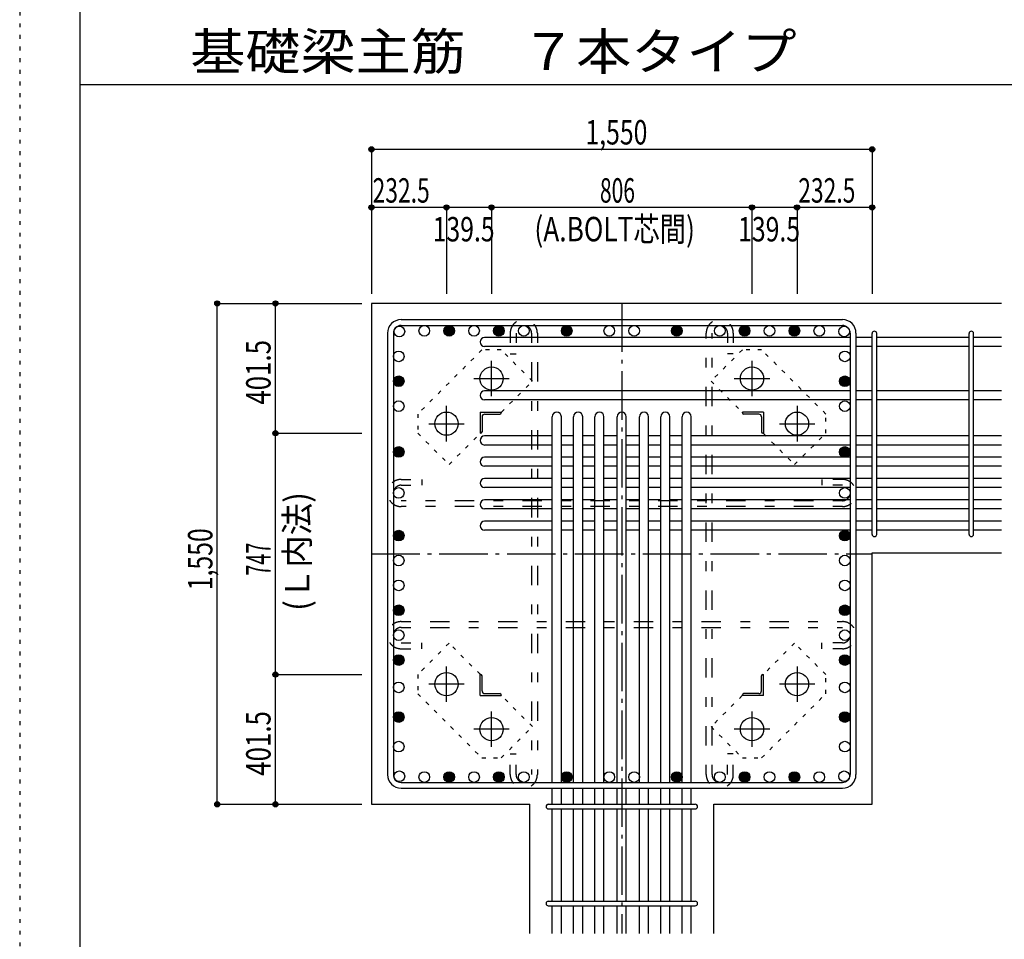
# Model space of a CAD drawing. Units: inches. Extents: x 141 to 12441, y 138 to 8778.
# Drawn here: x 141 to 3188, y 1587 to 4433 of the extents above; entities that cross this region are included whole.
import ezdxf

# ---------------------------------------------------------------- set-up
doc = ezdxf.new("R2010")
doc.units = ezdxf.units.IN
doc.header["$LTSCALE"] = 30
doc.header["$MEASUREMENT"] = 0
for name, pattern in [('CENTER', [12, 5, -0.8, 0.4, -0.8, 5]), ('DOT', [1.6, 0.4, -0.8, 0.4]), ('HIDDEN', [8, 1, -2, 2, -2, 1])]:
    doc.linetypes.add(name, pattern=pattern)
for name, color, linetype in [('002', 7, 'Continuous'), ('003', 7, 'Continuous'), ('004', 7, 'Continuous'), ('005', 7, 'Continuous'), ('006', 7, 'Continuous'), ('007', 7, 'Continuous'), ('008', 7, 'Continuous'), ('010', 7, 'Continuous'), ('011', 7, 'Continuous'), ('013', 7, 'Continuous'), ('014', 7, 'Continuous'), ('104', 7, 'Continuous'), ('241', 7, 'Continuous'), ('250', 7, 'Continuous')]:
    doc.layers.add(name, color=color, linetype=linetype)
doc.styles.add('DRACAD', font='txt', dxfattribs={"width": 0.85, "bigfont": 'extfont2'})

msp = doc.modelspace()

# ---------------------------------------------------------------- linework, layer by layer
at = {"layer": '002', "color": 2, "linetype": 'Continuous'}
for p, q in [((1229.2, 3555.1), (1229.2, 2005.1)), ((3179.2, 3555.1), (1229.2, 3555.1)), ((2779.2, 2005.1), (2779.2, 2783.6)), ((2779.2, 2783.6), (3179.2, 2783.6)), ((1229.2, 2005.1), (1719.7, 2005.1)), ((1719.7, 1605.1), (1719.7, 2005.1)), ((2288.7, 1605.1), (2288.7, 2005.1)), ((2288.7, 2005.1), (2779.2, 2005.1))]:
    msp.add_line(p, q, dxfattribs=at)
at = {"layer": '003', "color": 4, "linetype": 'CENTER'}
for p, q in [((1601.2, 3267.9), (1601.2, 3377.4)), ((2407.2, 3377.4), (2407.2, 3267.9)), ((1546.4, 3322.6), (1655.9, 3322.6)), ((2352.5, 3322.6), (2462, 3322.6)), ((1461.7, 3128.4), (1461.7, 3237.9)), ((2546.7, 3237.9), (2546.7, 3128.4)), ((1406.9, 3183.1), (1516.4, 3183.1)), ((2492, 3183.1), (2601.5, 3183.1)), ((1461.7, 2322.3), (1461.7, 2431.8)), ((2546.7, 2431.8), (2546.7, 2322.3)), ((1516.4, 2377.1), (1406.9, 2377.1)), ((2601.5, 2377.1), (2492, 2377.1)), ((1601.2, 2182.8), (1601.2, 2292.3)), ((2407.2, 2292.3), (2407.2, 2182.8)), ((1655.9, 2237.6), (1546.4, 2237.6)), ((2462, 2237.6), (2352.5, 2237.6))]:
    msp.add_line(p, q, dxfattribs=at)
at = {"layer": '003', "color": 3, "linetype": 'Continuous'}
for centre in [(1601.2, 3322.6), (2407.2, 3322.6), (1461.7, 3183.1), (2546.7, 3183.1), (1461.7, 2377.1), (2546.7, 2377.1), (1601.2, 2237.6), (2407.2, 2237.6)]:
    msp.add_circle(centre, 36, dxfattribs=at)
at = {"layer": '004', "color": 3, "linetype": 'Continuous'}
for centre in [(1315.9, 3468.4), (1392.9, 3470.6), (1469.9, 3470.6), (1546.9, 3470.6), (1623.9, 3470.6), (1700.9, 3470.6), (1833.7, 3470.6), (1965.7, 3470.6), (2042.7, 3470.6), (2174.7, 3470.6), (2307.5, 3470.6), (2384.5, 3470.6), (2461.5, 3470.6), (2538.5, 3470.6), (2615.5, 3470.6), (2692.5, 3468.4), (1313.7, 3391.4), (2694.7, 3391.4), (1313.7, 3314.4), (2694.7, 3314.4), (1313.7, 3237.4), (2694.7, 3237.4), (1313.7, 3095.6), (2694.7, 3095.6), (1313.7, 2968.6), (2694.7, 2968.6), (1313.7, 2836.6), (2694.7, 2836.6), (1313.7, 2759.6), (2694.7, 2759.6), (1313.7, 2682.6), (2694.7, 2682.6), (1313.7, 2605.6), (2694.7, 2605.6), (1313.7, 2528.6), (2694.7, 2528.6), (1313.7, 2451.6), (2694.7, 2451.6), (1313.7, 2367.1), (2694.7, 2367.1), (1313.7, 2275.3), (2694.7, 2275.3), (1313.7, 2183.6), (2694.7, 2183.6), (1315.9, 2091.8), (1392.9, 2089.6), (1469.9, 2089.6), (1546.9, 2089.6), (1623.9, 2089.6), (1700.9, 2089.6), (1833.7, 2089.6), (1965.7, 2089.6), (2042.7, 2089.6), (2174.7, 2089.6), (2307.5, 2089.6), (2384.5, 2089.6), (2461.5, 2089.6), (2538.5, 2089.6), (2615.5, 2089.6), (2692.5, 2091.8)]:
    msp.add_circle(centre, 16.5, dxfattribs=at)
at = {"layer": '004', "color": 4, "linetype": 'Continuous'}
for centre, radius in [((1469.9, 3470.6), 14.8), ((1469.9, 3470.6), 13.2), ((1469.9, 3470.6), 11.6), ((1469.9, 3470.6), 9.9), ((1469.9, 3470.6), 8.25), ((1469.9, 3470.6), 6.6), ((1469.9, 3470.6), 4.95), ((1623.9, 3470.6), 14.8), ((1623.9, 3470.6), 13.2), ((1623.9, 3470.6), 11.6), ((1623.9, 3470.6), 9.9), ((1623.9, 3470.6), 8.25), ((1623.9, 3470.6), 6.6), ((1623.9, 3470.6), 4.95), ((1833.7, 3470.6), 14.8), ((1833.7, 3470.6), 13.2), ((1833.7, 3470.6), 11.6), ((1833.7, 3470.6), 9.9), ((1833.7, 3470.6), 8.25), ((1833.7, 3470.6), 6.6), ((1833.7, 3470.6), 4.95), ((2174.7, 3470.6), 14.8), ((2174.7, 3470.6), 13.2), ((2174.7, 3470.6), 11.6), ((2174.7, 3470.6), 9.9), ((2174.7, 3470.6), 8.25), ((2174.7, 3470.6), 6.6), ((2174.7, 3470.6), 4.95), ((2384.5, 3470.6), 14.8), ((2384.5, 3470.6), 13.2), ((2384.5, 3470.6), 11.6), ((2384.5, 3470.6), 9.9), ((2384.5, 3470.6), 8.25), ((2384.5, 3470.6), 6.6), ((2384.5, 3470.6), 4.95), ((2538.5, 3470.6), 14.8), ((2538.5, 3470.6), 13.2), ((2538.5, 3470.6), 11.6), ((2538.5, 3470.6), 9.9), ((2538.5, 3470.6), 8.25), ((2538.5, 3470.6), 6.6), ((2538.5, 3470.6), 4.95), ((1469.9, 3470.6), 3.3), ((1469.9, 3470.6), 1.65), ((1623.9, 3470.6), 3.3), ((1623.9, 3470.6), 1.65), ((1833.7, 3470.6), 3.3), ((1833.7, 3470.6), 1.65), ((2174.7, 3470.6), 3.3), ((2174.7, 3470.6), 1.65), ((2384.5, 3470.6), 3.3), ((2384.5, 3470.6), 1.65), ((2538.5, 3470.6), 3.3), ((2538.5, 3470.6), 1.65), ((1313.7, 3314.4), 14.8), ((1313.7, 3314.4), 13.2), ((1313.7, 3314.4), 11.6), ((1313.7, 3314.4), 9.9), ((1313.7, 3314.4), 8.25), ((2694.7, 3314.4), 14.8), ((2694.7, 3314.4), 13.2), ((2694.7, 3314.4), 11.6), ((2694.7, 3314.4), 9.9), ((2694.7, 3314.4), 8.25), ((1313.7, 3314.4), 6.6), ((1313.7, 3314.4), 4.95), ((1313.7, 3314.4), 3.3), ((1313.7, 3314.4), 1.65), ((2694.7, 3314.4), 6.6), ((2694.7, 3314.4), 4.95), ((2694.7, 3314.4), 3.3), ((2694.7, 3314.4), 1.65), ((1313.7, 3095.6), 14.8), ((1313.7, 3095.6), 13.2), ((2694.7, 3095.6), 14.8), ((2694.7, 3095.6), 13.2), ((1313.7, 3095.6), 11.6), ((1313.7, 3095.6), 9.9), ((1313.7, 3095.6), 8.25), ((1313.7, 3095.6), 6.6), ((1313.7, 3095.6), 4.95), ((1313.7, 3095.6), 3.3), ((1313.7, 3095.6), 1.65), ((2694.7, 3095.6), 11.6), ((2694.7, 3095.6), 9.9), ((2694.7, 3095.6), 8.25), ((2694.7, 3095.6), 6.6), ((2694.7, 3095.6), 4.95), ((2694.7, 3095.6), 3.3), ((2694.7, 3095.6), 1.65), ((1313.7, 2836.6), 14.8), ((1313.7, 2836.6), 13.2), ((1313.7, 2836.6), 11.6), ((1313.7, 2836.6), 9.9), ((1313.7, 2836.6), 8.25), ((1313.7, 2836.6), 6.6), ((1313.7, 2836.6), 4.95), ((1313.7, 2836.6), 3.3), ((1313.7, 2836.6), 1.65), ((2694.7, 2836.6), 14.8), ((2694.7, 2836.6), 13.2), ((2694.7, 2836.6), 11.6), ((2694.7, 2836.6), 9.9), ((2694.7, 2836.6), 8.25), ((2694.7, 2836.6), 6.6), ((2694.7, 2836.6), 4.95), ((2694.7, 2836.6), 3.3), ((2694.7, 2836.6), 1.65), ((1313.7, 2605.6), 14.8), ((1313.7, 2605.6), 13.2), ((1313.7, 2605.6), 11.6), ((1313.7, 2605.6), 9.9), ((1313.7, 2605.6), 8.25), ((1313.7, 2605.6), 6.6), ((1313.7, 2605.6), 4.95), ((1313.7, 2605.6), 3.3), ((1313.7, 2605.6), 1.65), ((2694.7, 2605.6), 14.8), ((2694.7, 2605.6), 13.2), ((2694.7, 2605.6), 11.6), ((2694.7, 2605.6), 9.9), ((2694.7, 2605.6), 8.25), ((2694.7, 2605.6), 6.6), ((2694.7, 2605.6), 4.95), ((2694.7, 2605.6), 3.3), ((2694.7, 2605.6), 1.65), ((1313.7, 2451.6), 14.8), ((1313.7, 2451.6), 13.2), ((1313.7, 2451.6), 11.6), ((1313.7, 2451.6), 9.9), ((1313.7, 2451.6), 8.25), ((1313.7, 2451.6), 6.6), ((1313.7, 2451.6), 4.95), ((1313.7, 2451.6), 3.3), ((1313.7, 2451.6), 1.65), ((2694.7, 2451.6), 14.8), ((2694.7, 2451.6), 13.2), ((2694.7, 2451.6), 11.6), ((2694.7, 2451.6), 9.9), ((2694.7, 2451.6), 8.25), ((2694.7, 2451.6), 6.6), ((2694.7, 2451.6), 4.95), ((2694.7, 2451.6), 3.3), ((2694.7, 2451.6), 1.65), ((1313.7, 2275.3), 14.8), ((1313.7, 2275.3), 13.2), ((1313.7, 2275.3), 11.6), ((2694.7, 2275.3), 14.8), ((2694.7, 2275.3), 13.2), ((2694.7, 2275.3), 11.6), ((1313.7, 2275.3), 9.9), ((1313.7, 2275.3), 8.25), ((1313.7, 2275.3), 6.6), ((1313.7, 2275.3), 4.95), ((1313.7, 2275.3), 3.3), ((1313.7, 2275.3), 1.65), ((2694.7, 2275.3), 9.9), ((2694.7, 2275.3), 8.25), ((2694.7, 2275.3), 6.6), ((2694.7, 2275.3), 4.95), ((2694.7, 2275.3), 3.3), ((2694.7, 2275.3), 1.65), ((1469.9, 2089.6), 14.8), ((1623.9, 2089.6), 14.8), ((1833.7, 2089.6), 14.8), ((2174.7, 2089.6), 14.8), ((2384.5, 2089.6), 14.8), ((2538.5, 2089.6), 14.8), ((1469.9, 2089.6), 13.2), ((1469.9, 2089.6), 11.6), ((1469.9, 2089.6), 9.9), ((1469.9, 2089.6), 8.25), ((1469.9, 2089.6), 6.6), ((1469.9, 2089.6), 4.95), ((1469.9, 2089.6), 3.3), ((1469.9, 2089.6), 1.65), ((1623.9, 2089.6), 13.2), ((1623.9, 2089.6), 11.6), ((1623.9, 2089.6), 9.9), ((1623.9, 2089.6), 8.25), ((1623.9, 2089.6), 6.6), ((1623.9, 2089.6), 4.95), ((1623.9, 2089.6), 3.3), ((1623.9, 2089.6), 1.65), ((1833.7, 2089.6), 13.2), ((1833.7, 2089.6), 11.6), ((1833.7, 2089.6), 9.9), ((1833.7, 2089.6), 8.25), ((1833.7, 2089.6), 6.6), ((1833.7, 2089.6), 4.95), ((1833.7, 2089.6), 3.3), ((1833.7, 2089.6), 1.65), ((2174.7, 2089.6), 13.2), ((2174.7, 2089.6), 11.6), ((2174.7, 2089.6), 9.9), ((2174.7, 2089.6), 8.25), ((2174.7, 2089.6), 6.6), ((2174.7, 2089.6), 4.95), ((2174.7, 2089.6), 3.3), ((2174.7, 2089.6), 1.65), ((2384.5, 2089.6), 13.2), ((2384.5, 2089.6), 11.6), ((2384.5, 2089.6), 9.9), ((2384.5, 2089.6), 8.25), ((2384.5, 2089.6), 6.6), ((2384.5, 2089.6), 4.95), ((2384.5, 2089.6), 3.3), ((2384.5, 2089.6), 1.65), ((2538.5, 2089.6), 13.2), ((2538.5, 2089.6), 11.6), ((2538.5, 2089.6), 9.9), ((2538.5, 2089.6), 8.25), ((2538.5, 2089.6), 6.6), ((2538.5, 2089.6), 4.95), ((2538.5, 2089.6), 3.3), ((2538.5, 2089.6), 1.65)]:
    msp.add_circle(centre, radius, dxfattribs=at)
at = {"layer": '005', "color": 7, "linetype": 'Continuous'}
for p, q in [((1321.2, 3505.1), (2687.2, 3505.1)), ((1321.2, 3487.1), (2687.2, 3487.1)), ((1279.2, 3463.1), (1279.2, 2097.1)), ((1297.2, 3463.1), (1297.2, 2097.1)), ((2711.2, 3463.1), (2711.2, 2097.1)), ((2729.2, 3463.1), (2729.2, 2097.1)), ((1321.2, 2073.1), (2687.2, 2073.1)), ((1321.2, 2055.1), (2687.2, 2055.1))]:
    msp.add_line(p, q, dxfattribs=at)
for centre, radius, start, end in [((1321.2, 3463.1), 42, 90, 180), ((2687.2, 3463.1), 42, 0, 90), ((1321.2, 3463.1), 24, 90, 180), ((2687.2, 3463.1), 24, 0, 90), ((1321.2, 2097.1), 42, 180, 270), ((1321.2, 2097.1), 24, 180, 270), ((2687.2, 2097.1), 42, 270, 0), ((2687.2, 2097.1), 24, 270, 0)]:
    msp.add_arc(centre, radius, start, end, dxfattribs=at)
at = {"layer": '006', "color": 7, "linetype": 'Continuous'}
for p, q in [((2711.2, 3449.9), (1579.7, 3449.9)), ((2779.2, 3449.9), (2729.2, 3449.9)), ((3079.2, 3449.9), (2793.2, 3449.9)), ((3179.2, 3449.9), (3093.2, 3449.9)), ((2711.2, 3421.9), (1579.7, 3421.9)), ((2779.2, 3421.9), (2729.2, 3421.9)), ((3079.2, 3421.9), (2793.2, 3421.9)), ((3179.2, 3421.9), (3093.2, 3421.9)), ((2711.2, 3284.6), (1579.7, 3284.6)), ((2779.2, 3284.6), (2729.2, 3284.6)), ((3079.2, 3284.6), (2793.2, 3284.6)), ((3179.2, 3284.6), (3093.2, 3284.6)), ((2711.2, 3256.6), (1579.7, 3256.6)), ((2779.2, 3256.6), (2729.2, 3256.6)), ((3079.2, 3256.6), (2793.2, 3256.6)), ((3179.2, 3256.6), (3093.2, 3256.6)), ((1789.2, 2073.1), (1789.2, 3204.6)), ((1817.2, 2073.1), (1817.2, 3204.6)), ((1855.2, 2073.1), (1855.2, 3204.6)), ((1883.2, 2073.1), (1883.2, 3204.6)), ((1921.2, 2073.1), (1921.2, 3204.6)), ((1949.2, 2073.1), (1949.2, 3204.6)), ((1990.2, 2073.1), (1990.2, 3204.6)), ((2018.2, 2073.1), (2018.2, 3204.6)), ((2059.2, 2073.1), (2059.2, 3204.6)), ((2087.2, 2073.1), (2087.2, 3204.6)), ((2125.2, 2073.1), (2125.2, 3204.6)), ((2153.2, 2073.1), (2153.2, 3204.6)), ((2191.2, 2073.1), (2191.2, 3204.6)), ((2219.2, 2073.1), (2219.2, 3204.6)), ((1789.2, 3145.1), (1579.7, 3145.1)), ((1855.2, 3145.1), (1817.2, 3145.1)), ((1921.2, 3145.1), (1883.2, 3145.1)), ((1990.2, 3145.1), (1949.2, 3145.1)), ((2059.2, 3145.1), (2018.2, 3145.1)), ((2125.2, 3145.1), (2087.2, 3145.1)), ((2191.2, 3145.1), (2153.2, 3145.1)), ((2711.2, 3145.1), (2219.2, 3145.1)), ((2779.2, 3145.1), (2729.2, 3145.1)), ((3079.2, 3145.1), (2793.2, 3145.1)), ((3179.2, 3145.1), (3093.2, 3145.1)), ((1789.2, 3117.1), (1579.7, 3117.1)), ((1855.2, 3117.1), (1817.2, 3117.1)), ((1921.2, 3117.1), (1883.2, 3117.1)), ((1990.2, 3117.1), (1949.2, 3117.1)), ((2059.2, 3117.1), (2018.2, 3117.1)), ((2125.2, 3117.1), (2087.2, 3117.1)), ((2191.2, 3117.1), (2153.2, 3117.1)), ((2711.2, 3117.1), (2219.2, 3117.1)), ((2779.2, 3117.1), (2729.2, 3117.1)), ((3079.2, 3117.1), (2793.2, 3117.1)), ((3179.2, 3117.1), (3093.2, 3117.1)), ((1789.2, 3079.1), (1579.7, 3079.1)), ((1855.2, 3079.1), (1817.2, 3079.1)), ((1921.2, 3079.1), (1883.2, 3079.1)), ((1990.2, 3079.1), (1949.2, 3079.1)), ((2059.2, 3079.1), (2018.2, 3079.1)), ((2125.2, 3079.1), (2087.2, 3079.1)), ((2191.2, 3079.1), (2153.2, 3079.1)), ((2711.2, 3079.1), (2219.2, 3079.1)), ((2779.2, 3079.1), (2729.2, 3079.1)), ((3079.2, 3079.1), (2793.2, 3079.1)), ((3179.2, 3079.1), (3093.2, 3079.1)), ((1789.2, 3051.1), (1579.7, 3051.1)), ((1855.2, 3051.1), (1817.2, 3051.1)), ((1921.2, 3051.1), (1883.2, 3051.1)), ((1990.2, 3051.1), (1949.2, 3051.1)), ((2059.2, 3051.1), (2018.2, 3051.1)), ((2125.2, 3051.1), (2087.2, 3051.1)), ((2191.2, 3051.1), (2153.2, 3051.1)), ((2711.2, 3051.1), (2219.2, 3051.1)), ((2779.2, 3051.1), (2729.2, 3051.1)), ((3079.2, 3051.1), (2793.2, 3051.1)), ((3179.2, 3051.1), (3093.2, 3051.1)), ((1789.2, 3013.1), (1579.7, 3013.1)), ((1855.2, 3013.1), (1817.2, 3013.1)), ((1921.2, 3013.1), (1883.2, 3013.1)), ((1990.2, 3013.1), (1949.2, 3013.1)), ((2059.2, 3013.1), (2018.2, 3013.1)), ((2125.2, 3013.1), (2087.2, 3013.1)), ((2191.2, 3013.1), (2153.2, 3013.1)), ((2711.2, 3013.1), (2219.2, 3013.1)), ((2779.2, 3013.1), (2729.2, 3013.1)), ((3079.2, 3013.1), (2793.2, 3013.1)), ((3179.2, 3013.1), (3093.2, 3013.1)), ((1789.2, 2985.1), (1579.7, 2985.1)), ((1855.2, 2985.1), (1817.2, 2985.1)), ((1921.2, 2985.1), (1883.2, 2985.1)), ((1990.2, 2985.1), (1949.2, 2985.1)), ((2059.2, 2985.1), (2018.2, 2985.1)), ((2125.2, 2985.1), (2087.2, 2985.1)), ((2191.2, 2985.1), (2153.2, 2985.1)), ((2711.2, 2985.1), (2219.2, 2985.1)), ((2779.2, 2985.1), (2729.2, 2985.1)), ((3079.2, 2985.1), (2793.2, 2985.1)), ((3179.2, 2985.1), (3093.2, 2985.1)), ((1789.2, 2947.1), (1579.7, 2947.1)), ((1855.2, 2947.1), (1817.2, 2947.1)), ((1921.2, 2947.1), (1883.2, 2947.1)), ((1990.2, 2947.1), (1949.2, 2947.1)), ((2059.2, 2947.1), (2018.2, 2947.1)), ((2125.2, 2947.1), (2087.2, 2947.1)), ((2191.2, 2947.1), (2153.2, 2947.1)), ((2711.2, 2947.1), (2219.2, 2947.1)), ((2779.2, 2947.1), (2729.2, 2947.1)), ((3079.2, 2947.1), (2793.2, 2947.1)), ((3179.2, 2947.1), (3093.2, 2947.1)), ((1789.2, 2919.1), (1579.7, 2919.1)), ((1855.2, 2919.1), (1817.2, 2919.1)), ((1921.2, 2919.1), (1883.2, 2919.1)), ((1990.2, 2919.1), (1949.2, 2919.1)), ((2059.2, 2919.1), (2018.2, 2919.1)), ((2125.2, 2919.1), (2087.2, 2919.1)), ((2191.2, 2919.1), (2153.2, 2919.1)), ((2711.2, 2919.1), (2219.2, 2919.1)), ((2779.2, 2919.1), (2729.2, 2919.1)), ((3079.2, 2919.1), (2793.2, 2919.1)), ((3179.2, 2919.1), (3093.2, 2919.1)), ((1789.2, 2881.1), (1579.7, 2881.1)), ((1855.2, 2881.1), (1817.2, 2881.1)), ((1921.2, 2881.1), (1883.2, 2881.1)), ((1990.2, 2881.1), (1949.2, 2881.1)), ((2059.2, 2881.1), (2018.2, 2881.1)), ((2125.2, 2881.1), (2087.2, 2881.1)), ((2191.2, 2881.1), (2153.2, 2881.1)), ((2711.2, 2881.1), (2219.2, 2881.1)), ((2779.2, 2881.1), (2729.2, 2881.1)), ((3079.2, 2881.1), (2793.2, 2881.1)), ((3179.2, 2881.1), (3093.2, 2881.1)), ((1789.2, 2853.1), (1579.7, 2853.1)), ((1855.2, 2853.1), (1817.2, 2853.1)), ((1921.2, 2853.1), (1883.2, 2853.1)), ((1990.2, 2853.1), (1949.2, 2853.1)), ((2059.2, 2853.1), (2018.2, 2853.1)), ((2125.2, 2853.1), (2087.2, 2853.1)), ((2191.2, 2853.1), (2153.2, 2853.1)), ((2711.2, 2853.1), (2219.2, 2853.1)), ((2779.2, 2853.1), (2729.2, 2853.1)), ((3079.2, 2853.1), (2793.2, 2853.1)), ((3179.2, 2853.1), (3093.2, 2853.1)), ((1789.2, 2005.1), (1789.2, 2055.1)), ((1817.2, 2005.1), (1817.2, 2055.1)), ((1855.2, 2005.1), (1855.2, 2055.1)), ((1883.2, 2005.1), (1883.2, 2055.1)), ((1921.2, 2005.1), (1921.2, 2055.1)), ((1949.2, 2005.1), (1949.2, 2055.1)), ((1990.2, 2005.1), (1990.2, 2055.1)), ((2018.2, 2005.1), (2018.2, 2055.1)), ((2059.2, 2005.1), (2059.2, 2055.1)), ((2087.2, 2005.1), (2087.2, 2055.1)), ((2125.2, 2005.1), (2125.2, 2055.1)), ((2153.2, 2005.1), (2153.2, 2055.1)), ((2191.2, 2005.1), (2191.2, 2055.1)), ((2219.2, 2005.1), (2219.2, 2055.1)), ((1789.2, 1705.1), (1789.2, 1991.1)), ((1817.2, 1705.1), (1817.2, 1991.1)), ((1855.2, 1705.1), (1855.2, 1991.1)), ((1883.2, 1705.1), (1883.2, 1991.1)), ((1921.2, 1705.1), (1921.2, 1991.1)), ((1949.2, 1705.1), (1949.2, 1991.1)), ((1990.2, 1705.1), (1990.2, 1991.1)), ((2018.2, 1705.1), (2018.2, 1991.1)), ((2059.2, 1705.1), (2059.2, 1991.1)), ((2087.2, 1705.1), (2087.2, 1991.1)), ((2125.2, 1705.1), (2125.2, 1991.1)), ((2153.2, 1705.1), (2153.2, 1991.1)), ((2191.2, 1705.1), (2191.2, 1991.1)), ((2219.2, 1705.1), (2219.2, 1991.1)), ((1789.2, 1605.1), (1789.2, 1691.1)), ((1817.2, 1605.1), (1817.2, 1691.1)), ((1855.2, 1605.1), (1855.2, 1691.1)), ((1883.2, 1605.1), (1883.2, 1691.1)), ((1921.2, 1605.1), (1921.2, 1691.1)), ((1949.2, 1605.1), (1949.2, 1691.1)), ((1990.2, 1605.1), (1990.2, 1691.1)), ((2018.2, 1605.1), (2018.2, 1691.1)), ((2059.2, 1605.1), (2059.2, 1691.1)), ((2087.2, 1605.1), (2087.2, 1691.1)), ((2125.2, 1605.1), (2125.2, 1691.1)), ((2153.2, 1605.1), (2153.2, 1691.1)), ((2191.2, 1605.1), (2191.2, 1691.1)), ((2219.2, 1605.1), (2219.2, 1691.1))]:
    msp.add_line(p, q, dxfattribs=at)
for centre, start, end in [((1579.7, 3435.9), 90, 270), ((1579.7, 3270.6), 90, 270), ((1803.2, 3204.6), 0, 180), ((1869.2, 3204.6), 0, 180), ((1935.2, 3204.6), 0, 180), ((2004.2, 3204.6), 0, 180), ((2073.2, 3204.6), 0, 180), ((2139.2, 3204.6), 0, 180), ((2205.2, 3204.6), 0, 180), ((1579.7, 3131.1), 90, 270), ((1579.7, 3065.1), 90, 270), ((1579.7, 2999.1), 90, 270), ((1579.7, 2933.1), 90, 270), ((1579.7, 2867.1), 90, 270)]:
    msp.add_arc(centre, 14, start, end, dxfattribs=at)
at = {"layer": '007', "color": 7, "linetype": 'Continuous'}
for p, q in [((2779.2, 2840.6), (2779.2, 3462.4)), ((2793.2, 2840.6), (2793.2, 3462.4)), ((3079.2, 2840.6), (3079.2, 3462.4)), ((3093.2, 2840.6), (3093.2, 3462.4)), ((1776.7, 2005.1), (2231.7, 2005.1)), ((1776.7, 1991.1), (2231.7, 1991.1)), ((1776.7, 1705.1), (2231.7, 1705.1)), ((1776.7, 1691.1), (2231.7, 1691.1))]:
    msp.add_line(p, q, dxfattribs=at)
for centre, start, end in [((2786.2, 3462.4), 0, 180), ((2786.2, 3462.4), 0, 180), ((2786.2, 3462.4), 0, 180), ((2786.2, 3462.4), 0, 180), ((3086.2, 3462.4), 0, 180), ((2786.2, 2840.6), 180, 0), ((2786.2, 2840.6), 180, 0), ((2786.2, 2840.6), 180, 0), ((2786.2, 2840.6), 180, 0), ((3086.2, 2840.6), 180, 0), ((1776.7, 1998.1), 90, 270), ((1776.7, 1998.1), 90, 270), ((1776.7, 1998.1), 90, 270), ((1776.7, 1998.1), 90, 270), ((2231.7, 1998.1), 270, 90), ((2231.7, 1998.1), 270, 90), ((2231.7, 1998.1), 270, 90), ((2231.7, 1998.1), 270, 90), ((1776.7, 1698.1), 90, 270), ((2231.7, 1698.1), 270, 90)]:
    msp.add_arc(centre, 7, start, end, dxfattribs=at)
at = {"layer": '010', "color": 4, "linetype": 'DOT'}
for p, q in [((1571.4, 3411.6), (1372.7, 3212.9)), ((1630.8, 3411.6), (1571.4, 3411.6)), ((1727.7, 3314.7), (1630.8, 3411.6)), ((2377.6, 3411.6), (2280.7, 3314.7)), ((2437, 3411.6), (2377.6, 3411.6)), ((2635.7, 3212.9), (2437, 3411.6)), ((1631.6, 3218.6), (1727.7, 3314.7)), ((2280.7, 3314.7), (2376.8, 3218.6)), ((1372.7, 3212.9), (1372.7, 3153.5)), ((2635.7, 3153.5), (2635.7, 3212.9)), ((1372.7, 3153.5), (1469.6, 3056.6)), ((1469.6, 3056.6), (1565.7, 3152.7)), ((2442.7, 3152.7), (2538.8, 3056.6)), ((2538.8, 3056.6), (2635.7, 3153.5)), ((1469.6, 2503.6), (1372.7, 2406.7)), ((1565.7, 2407.5), (1469.6, 2503.6)), ((2538.8, 2503.6), (2442.7, 2407.5)), ((2635.7, 2406.7), (2538.8, 2503.6)), ((1372.7, 2406.7), (1372.7, 2347.3)), ((2635.7, 2347.3), (2635.7, 2406.7)), ((1372.7, 2347.3), (1571.4, 2148.6)), ((2437, 2148.6), (2635.7, 2347.3)), ((1727.7, 2245.5), (1631.6, 2341.6)), ((2376.8, 2341.6), (2280.7, 2245.5)), ((1630.8, 2148.6), (1727.7, 2245.5)), ((2280.7, 2245.5), (2377.6, 2148.6)), ((1571.4, 2148.6), (1630.8, 2148.6)), ((2377.6, 2148.6), (2437, 2148.6))]:
    msp.add_line(p, q, dxfattribs=at)
at = {"layer": '011', "color": 4, "linetype": 'Continuous'}
for p, q in [((1565.7, 3218.6), (1630.7, 3218.6)), ((1565.7, 3218.6), (1565.7, 3153.6)), ((1571.7, 3204.1), (1571.7, 3157.6)), ((1580.2, 3212.6), (1626.7, 3212.6)), ((1630.7, 3218.6), (1630.7, 3216.6)), ((2442.7, 3218.6), (2377.7, 3218.6)), ((2377.7, 3216.6), (2377.7, 3218.6)), ((2428.2, 3212.6), (2381.7, 3212.6)), ((2436.7, 3204.1), (2436.7, 3157.6)), ((2442.7, 3218.6), (2442.7, 3153.6)), ((1567.7, 3153.6), (1565.7, 3153.6)), ((2442.7, 3153.6), (2440.7, 3153.6)), ((1565.7, 2406.6), (1567.7, 2406.6)), ((1565.7, 2341.6), (1565.7, 2406.6)), ((1571.7, 2356.1), (1571.7, 2402.6)), ((2436.7, 2356.1), (2436.7, 2402.6)), ((2440.7, 2406.6), (2442.7, 2406.6)), ((2442.7, 2341.6), (2442.7, 2406.6)), ((1580.2, 2347.6), (1626.7, 2347.6)), ((2428.2, 2347.6), (2381.7, 2347.6)), ((1565.7, 2341.6), (1630.7, 2341.6)), ((1630.7, 2343.6), (1630.7, 2341.6)), ((2377.7, 2341.6), (2377.7, 2343.6)), ((2442.7, 2341.6), (2377.7, 2341.6))]:
    msp.add_line(p, q, dxfattribs=at)
for centre, radius, start, end in [((1580.2, 3204.1), 8.5, 90, 180), ((1626.7, 3216.6), 4, 270, 0), ((2381.7, 3216.6), 4, 180, 270), ((2428.2, 3204.1), 8.5, 0, 90), ((1567.7, 3157.6), 4, 270, 0), ((2440.7, 3157.6), 4, 180, 270), ((1567.7, 2402.6), 4, 0, 90), ((2440.7, 2402.6), 4, 90, 180), ((1580.2, 2356.1), 8.5, 180, 270), ((1626.7, 2343.6), 4, 0, 90), ((2381.7, 2343.6), 4, 90, 180), ((2428.2, 2356.1), 8.5, 270, 0)]:
    msp.add_arc(centre, radius, start, end, dxfattribs=at)
at = {"layer": '013', "color": 7, "linetype": 'HIDDEN'}
for p, q in [((1658.9, 3463.1), (1658.9, 3399.1)), ((1676.9, 3463.1), (1676.9, 3399.1)), ((1724.9, 3463.1), (1724.9, 2097.1)), ((1742.9, 3463.1), (1742.9, 2097.1)), ((2265.5, 2097.1), (2265.5, 3463.1)), ((2283.5, 2097.1), (2283.5, 3463.1)), ((2331.5, 3463.1), (2331.5, 3399.1)), ((2349.5, 3463.1), (2349.5, 3399.1)), ((1658.9, 3399.1), (1676.9, 3399.1)), ((2349.5, 3399.1), (2331.5, 3399.1)), ((1321.2, 3010.6), (1385.2, 3010.6)), ((1321.2, 2992.6), (1385.2, 2992.6)), ((1385.2, 3010.6), (1385.2, 2992.6)), ((2623.2, 3010.6), (2623.2, 2992.6)), ((2687.2, 3010.6), (2623.2, 3010.6)), ((2687.2, 2992.6), (2623.2, 2992.6)), ((2687.2, 2944.6), (1321.2, 2944.6)), ((2687.2, 2926.6), (1321.2, 2926.6)), ((1321.2, 2570.6), (2687.2, 2570.6)), ((1321.2, 2552.6), (2687.2, 2552.6)), ((1321.2, 2504.6), (1385.2, 2504.6)), ((1385.2, 2486.6), (1385.2, 2504.6)), ((2687.2, 2504.6), (2623.2, 2504.6)), ((2623.2, 2486.6), (2623.2, 2504.6)), ((1321.2, 2486.6), (1385.2, 2486.6)), ((2687.2, 2486.6), (2623.2, 2486.6)), ((1658.9, 2097.1), (1658.9, 2161.1)), ((1658.9, 2161.1), (1676.9, 2161.1)), ((1676.9, 2097.1), (1676.9, 2161.1)), ((2349.5, 2161.1), (2331.5, 2161.1)), ((2331.5, 2097.1), (2331.5, 2161.1)), ((2349.5, 2097.1), (2349.5, 2161.1))]:
    msp.add_line(p, q, dxfattribs=at)
for centre, radius, start, end in [((1700.9, 3463.1), 42, 0, 180), ((2307.5, 3463.1), 42, 0, 180), ((1700.9, 3463.1), 24, 0, 180), ((2307.5, 3463.1), 24, 0, 180), ((1321.2, 2968.6), 42, 90, 270), ((1321.2, 2968.6), 24, 90, 270), ((2687.2, 2968.6), 42, 270, 90), ((2687.2, 2968.6), 24, 270, 90), ((1321.2, 2528.6), 42, 90, 270), ((2687.2, 2528.6), 42, 270, 90), ((1321.2, 2528.6), 24, 90, 270), ((2687.2, 2528.6), 24, 270, 90), ((1700.9, 2097.1), 42, 180, 360), ((1700.9, 2097.1), 24, 180, 360), ((2307.5, 2097.1), 42, 180, 0), ((2307.5, 2097.1), 24, 180, 0)]:
    msp.add_arc(centre, radius, start, end, dxfattribs=at)
at = {"layer": '014', "color": 4, "linetype": 'Continuous'}
for p, q in [((1229.2, 4032.1), (1229.2, 3852.1)), ((1229.2, 4032.1), (2779.2, 4032.1)), ((2779.2, 4032.1), (2779.2, 3852.1)), ((1229.2, 3852.1), (1229.2, 3585.1)), ((1461.7, 3852.1), (1229.2, 3852.1)), ((1229.2, 3852.1), (1229.2, 3585.1)), ((1601.2, 3852.1), (1461.7, 3852.1)), ((1461.7, 3852.1), (1461.7, 3585.1)), ((2407.2, 3852.1), (1601.2, 3852.1)), ((1601.2, 3852.1), (1601.2, 3585.1)), ((2546.7, 3852.1), (2407.2, 3852.1)), ((2407.2, 3852.1), (2407.2, 3585.1)), ((2779.2, 3852.1), (2546.7, 3852.1)), ((2546.7, 3852.1), (2546.7, 3585.1)), ((2779.2, 3852.1), (2779.2, 3585.1)), ((752.2, 3555.1), (932.2, 3555.1)), ((752.2, 3555.1), (932.2, 3555.1)), ((752.2, 2005.1), (752.2, 3555.1)), ((932.2, 3555.1), (1199.2, 3555.1)), ((932.2, 3153.6), (932.2, 3555.1)), ((932.2, 3555.1), (1199.2, 3555.1)), ((932.2, 2406.6), (932.2, 3153.6)), ((932.2, 3153.6), (1199.2, 3153.6)), ((932.2, 2005.1), (932.2, 2406.6)), ((932.2, 2406.6), (1199.2, 2406.6)), ((752.2, 2005.1), (932.2, 2005.1)), ((932.2, 2005.1), (1199.2, 2005.1))]:
    msp.add_line(p, q, dxfattribs=at)
at = {"layer": '014', "color": 4, "linetype": 'CENTER'}
for p, q in [((2004.2, 3555.1), (2004.2, 1605.1)), ((1229.2, 2780.1), (2779.2, 2780.1))]:
    msp.add_line(p, q, dxfattribs=at)
at = {"layer": '014', "color": 4, "linetype": 'Continuous'}
for centre, radius in [((1229.2, 4032.1), 8), ((1229.2, 4032.1), 7.2), ((1229.2, 4032.1), 6.4), ((1229.2, 4032.1), 5.6), ((1229.2, 4032.1), 4.8), ((1229.2, 4032.1), 4), ((1229.2, 4032.1), 3.2), ((1229.2, 4032.1), 2.4), ((1229.2, 4032.1), 1.6), ((1229.2, 4032.1), 0.8), ((2779.2, 4032.1), 8), ((2779.2, 4032.1), 7.2), ((2779.2, 4032.1), 6.4), ((2779.2, 4032.1), 5.6), ((2779.2, 4032.1), 4.8), ((2779.2, 4032.1), 4), ((2779.2, 4032.1), 3.2), ((2779.2, 4032.1), 2.4), ((2779.2, 4032.1), 1.6), ((2779.2, 4032.1), 0.8), ((1229.2, 3852.1), 8), ((1229.2, 3852.1), 7.2), ((1229.2, 3852.1), 6.4), ((1229.2, 3852.1), 5.6), ((1229.2, 3852.1), 4.8), ((1229.2, 3852.1), 4), ((1229.2, 3852.1), 3.2), ((1229.2, 3852.1), 2.4), ((1229.2, 3852.1), 1.6), ((1229.2, 3852.1), 0.8), ((1461.7, 3852.1), 8), ((1461.7, 3852.1), 7.2), ((1461.7, 3852.1), 6.4), ((1461.7, 3852.1), 5.6), ((1461.7, 3852.1), 4.8), ((1461.7, 3852.1), 4), ((1461.7, 3852.1), 3.2), ((1461.7, 3852.1), 2.4), ((1461.7, 3852.1), 1.6), ((1461.7, 3852.1), 0.8), ((1601.2, 3852.1), 8), ((1601.2, 3852.1), 7.2), ((1601.2, 3852.1), 6.4), ((1601.2, 3852.1), 5.6), ((1601.2, 3852.1), 4.8), ((1601.2, 3852.1), 4), ((1601.2, 3852.1), 3.2), ((1601.2, 3852.1), 2.4), ((1601.2, 3852.1), 1.6), ((1601.2, 3852.1), 0.8), ((2407.2, 3852.1), 8), ((2407.2, 3852.1), 7.2), ((2407.2, 3852.1), 6.4), ((2407.2, 3852.1), 5.6), ((2407.2, 3852.1), 4.8), ((2407.2, 3852.1), 4), ((2407.2, 3852.1), 3.2), ((2407.2, 3852.1), 2.4), ((2407.2, 3852.1), 1.6), ((2407.2, 3852.1), 0.8), ((2546.7, 3852.1), 8), ((2546.7, 3852.1), 7.2), ((2546.7, 3852.1), 6.4), ((2546.7, 3852.1), 5.6), ((2546.7, 3852.1), 4.8), ((2546.7, 3852.1), 4), ((2546.7, 3852.1), 3.2), ((2546.7, 3852.1), 2.4), ((2546.7, 3852.1), 1.6), ((2546.7, 3852.1), 0.8), ((2779.2, 3852.1), 8), ((2779.2, 3852.1), 7.2), ((2779.2, 3852.1), 6.4), ((2779.2, 3852.1), 5.6), ((2779.2, 3852.1), 4.8), ((2779.2, 3852.1), 4), ((2779.2, 3852.1), 3.2), ((2779.2, 3852.1), 2.4), ((2779.2, 3852.1), 1.6), ((2779.2, 3852.1), 0.8), ((752.2, 3555.1), 8), ((752.2, 3555.1), 7.2), ((752.2, 3555.1), 6.4), ((752.2, 3555.1), 5.6), ((752.2, 3555.1), 4.8), ((752.2, 3555.1), 4), ((752.2, 3555.1), 3.2), ((752.2, 3555.1), 2.4), ((752.2, 3555.1), 1.6), ((752.2, 3555.1), 0.8), ((932.2, 3555.1), 8), ((932.2, 3555.1), 7.2), ((932.2, 3555.1), 6.4), ((932.2, 3555.1), 5.6), ((932.2, 3555.1), 4.8), ((932.2, 3555.1), 4), ((932.2, 3555.1), 3.2), ((932.2, 3555.1), 2.4), ((932.2, 3555.1), 1.6), ((932.2, 3555.1), 0.8), ((932.2, 3153.6), 8), ((932.2, 3153.6), 7.2), ((932.2, 3153.6), 6.4), ((932.2, 3153.6), 5.6), ((932.2, 3153.6), 4.8), ((932.2, 3153.6), 4), ((932.2, 3153.6), 3.2), ((932.2, 3153.6), 2.4), ((932.2, 3153.6), 1.6), ((932.2, 3153.6), 0.8), ((932.2, 2406.6), 8), ((932.2, 2406.6), 7.2), ((932.2, 2406.6), 6.4), ((932.2, 2406.6), 5.6), ((932.2, 2406.6), 4.8), ((932.2, 2406.6), 4), ((932.2, 2406.6), 3.2), ((932.2, 2406.6), 2.4), ((932.2, 2406.6), 1.6), ((932.2, 2406.6), 0.8), ((752.2, 2005.1), 8), ((752.2, 2005.1), 7.2), ((752.2, 2005.1), 6.4), ((932.2, 2005.1), 8), ((932.2, 2005.1), 7.2), ((932.2, 2005.1), 6.4), ((752.2, 2005.1), 5.6), ((752.2, 2005.1), 4.8), ((752.2, 2005.1), 4), ((752.2, 2005.1), 3.2), ((752.2, 2005.1), 2.4), ((752.2, 2005.1), 1.6), ((752.2, 2005.1), 0.8), ((932.2, 2005.1), 5.6), ((932.2, 2005.1), 4.8), ((932.2, 2005.1), 4), ((932.2, 2005.1), 3.2), ((932.2, 2005.1), 2.4), ((932.2, 2005.1), 1.6), ((932.2, 2005.1), 0.8)]:
    msp.add_circle(centre, radius, dxfattribs=at)
at = {"layer": '014', "color": 7, "linetype": 'Continuous'}
for p in [(1229.2, 4032.1), (1229.2, 4032.1), (1229.2, 4032.1), (1229.2, 4032.1), (1229.2, 4032.1), (1229.2, 4032.1), (1229.2, 4032.1), (1229.2, 4032.1), (1229.2, 4032.1), (1229.2, 4032.1), (1229.2, 4032.1), (1229.2, 4032.1), (1229.2, 4032.1), (1229.2, 4032.1), (1229.2, 4032.1), (1229.2, 4032.1), (1229.2, 4032.1), (1229.2, 4032.1), (1229.2, 4032.1), (1229.2, 4032.1), (1229.2, 4032.1), (2779.2, 4032.1), (2779.2, 4032.1), (2779.2, 4032.1), (2779.2, 4032.1), (2779.2, 4032.1), (2779.2, 4032.1), (2779.2, 4032.1), (2779.2, 4032.1), (2779.2, 4032.1), (2779.2, 4032.1), (2779.2, 4032.1), (2779.2, 4032.1), (2779.2, 4032.1), (2779.2, 4032.1), (2779.2, 4032.1), (2779.2, 4032.1), (2779.2, 4032.1), (2779.2, 4032.1), (2779.2, 4032.1), (2779.2, 4032.1), (2779.2, 4032.1), (1229.2, 3852.1), (1229.2, 3852.1), (1229.2, 3852.1), (1229.2, 3852.1), (1229.2, 3852.1), (1229.2, 3852.1), (1229.2, 3852.1), (1229.2, 3852.1), (1229.2, 3852.1), (1229.2, 3852.1), (1229.2, 3852.1), (1229.2, 3852.1), (1229.2, 3852.1), (1229.2, 3852.1), (1229.2, 3852.1), (1229.2, 3852.1), (1229.2, 3852.1), (1229.2, 3852.1), (1229.2, 3852.1), (1229.2, 3852.1), (1229.2, 3852.1), (1229.2, 3852.1), (1461.7, 3852.1), (1461.7, 3852.1), (1461.7, 3852.1), (1461.7, 3852.1), (1461.7, 3852.1), (1461.7, 3852.1), (1461.7, 3852.1), (1461.7, 3852.1), (1461.7, 3852.1), (1461.7, 3852.1), (1461.7, 3852.1), (1461.7, 3852.1), (1461.7, 3852.1), (1461.7, 3852.1), (1461.7, 3852.1), (1461.7, 3852.1), (1461.7, 3852.1), (1461.7, 3852.1), (1461.7, 3852.1), (1461.7, 3852.1), (1461.7, 3852.1), (1461.7, 3852.1), (1601.2, 3852.1), (1601.2, 3852.1), (1601.2, 3852.1), (1601.2, 3852.1), (1601.2, 3852.1), (1601.2, 3852.1), (1601.2, 3852.1), (1601.2, 3852.1), (1601.2, 3852.1), (1601.2, 3852.1), (1601.2, 3852.1), (1601.2, 3852.1), (1601.2, 3852.1), (1601.2, 3852.1), (1601.2, 3852.1), (1601.2, 3852.1), (1601.2, 3852.1), (1601.2, 3852.1), (1601.2, 3852.1), (1601.2, 3852.1), (1601.2, 3852.1), (1601.2, 3852.1), (2407.2, 3852.1), (2407.2, 3852.1), (2407.2, 3852.1), (2407.2, 3852.1), (2407.2, 3852.1), (2407.2, 3852.1), (2407.2, 3852.1), (2407.2, 3852.1), (2407.2, 3852.1), (2407.2, 3852.1), (2407.2, 3852.1), (2407.2, 3852.1), (2407.2, 3852.1), (2407.2, 3852.1), (2407.2, 3852.1), (2407.2, 3852.1), (2407.2, 3852.1), (2407.2, 3852.1), (2407.2, 3852.1), (2407.2, 3852.1), (2407.2, 3852.1), (2407.2, 3852.1), (2546.7, 3852.1), (2546.7, 3852.1), (2546.7, 3852.1), (2546.7, 3852.1), (2546.7, 3852.1), (2546.7, 3852.1), (2546.7, 3852.1), (2546.7, 3852.1), (2546.7, 3852.1), (2546.7, 3852.1), (2546.7, 3852.1), (2546.7, 3852.1), (2546.7, 3852.1), (2546.7, 3852.1), (2546.7, 3852.1), (2546.7, 3852.1), (2546.7, 3852.1), (2546.7, 3852.1), (2546.7, 3852.1), (2546.7, 3852.1), (2546.7, 3852.1), (2546.7, 3852.1), (2779.2, 3852.1), (2779.2, 3852.1), (2779.2, 3852.1), (2779.2, 3852.1), (2779.2, 3852.1), (2779.2, 3852.1), (2779.2, 3852.1), (2779.2, 3852.1), (2779.2, 3852.1), (2779.2, 3852.1), (2779.2, 3852.1), (2779.2, 3852.1), (2779.2, 3852.1), (2779.2, 3852.1), (2779.2, 3852.1), (2779.2, 3852.1), (2779.2, 3852.1), (2779.2, 3852.1), (2779.2, 3852.1), (2779.2, 3852.1), (2779.2, 3852.1), (2779.2, 3852.1), (752.2, 3555.1), (752.2, 3555.1), (752.2, 3555.1), (752.2, 3555.1), (752.2, 3555.1), (752.2, 3555.1), (752.2, 3555.1), (752.2, 3555.1), (752.2, 3555.1), (752.2, 3555.1), (752.2, 3555.1), (752.2, 3555.1), (752.2, 3555.1), (752.2, 3555.1), (752.2, 3555.1), (752.2, 3555.1), (752.2, 3555.1), (752.2, 3555.1), (752.2, 3555.1), (932.2, 3555.1), (932.2, 3555.1), (932.2, 3555.1), (932.2, 3555.1), (932.2, 3555.1), (932.2, 3555.1), (932.2, 3555.1), (932.2, 3555.1), (932.2, 3555.1), (932.2, 3555.1), (932.2, 3555.1), (932.2, 3555.1), (932.2, 3555.1), (932.2, 3555.1), (932.2, 3555.1), (932.2, 3555.1), (932.2, 3555.1), (932.2, 3555.1), (932.2, 3555.1), (932.2, 3555.1), (932.2, 3555.1), (932.2, 3555.1), (932.2, 3555.1), (932.2, 3153.6), (932.2, 3153.6), (932.2, 3153.6), (932.2, 3153.6), (932.2, 3153.6), (932.2, 3153.6), (932.2, 3153.6), (932.2, 3153.6), (932.2, 3153.6), (932.2, 3153.6), (932.2, 3153.6), (932.2, 3153.6), (932.2, 3153.6), (932.2, 3153.6), (932.2, 3153.6), (932.2, 3153.6), (932.2, 3153.6), (932.2, 3153.6), (932.2, 3153.6), (932.2, 3153.6), (932.2, 3153.6), (932.2, 3153.6), (932.2, 3153.6), (932.2, 3153.6), (932.2, 2406.6), (932.2, 2406.6), (932.2, 2406.6), (932.2, 2406.6), (932.2, 2406.6), (932.2, 2406.6), (932.2, 2406.6), (932.2, 2406.6), (932.2, 2406.6), (932.2, 2406.6), (932.2, 2406.6), (932.2, 2406.6), (932.2, 2406.6), (932.2, 2406.6), (932.2, 2406.6), (932.2, 2406.6), (932.2, 2406.6), (932.2, 2406.6), (932.2, 2406.6), (932.2, 2406.6), (932.2, 2406.6), (932.2, 2406.6), (932.2, 2406.6), (932.2, 2406.6), (752.2, 2005.1), (752.2, 2005.1), (752.2, 2005.1), (752.2, 2005.1), (752.2, 2005.1), (752.2, 2005.1), (752.2, 2005.1), (752.2, 2005.1), (752.2, 2005.1), (752.2, 2005.1), (752.2, 2005.1), (752.2, 2005.1), (752.2, 2005.1), (752.2, 2005.1), (752.2, 2005.1), (752.2, 2005.1), (752.2, 2005.1), (752.2, 2005.1), (752.2, 2005.1), (932.2, 2005.1), (932.2, 2005.1), (932.2, 2005.1), (932.2, 2005.1), (932.2, 2005.1), (932.2, 2005.1), (932.2, 2005.1), (932.2, 2005.1), (932.2, 2005.1), (932.2, 2005.1), (932.2, 2005.1), (932.2, 2005.1), (932.2, 2005.1), (932.2, 2005.1), (932.2, 2005.1), (932.2, 2005.1), (932.2, 2005.1), (932.2, 2005.1), (932.2, 2005.1), (932.2, 2005.1), (932.2, 2005.1), (932.2, 2005.1), (932.2, 2005.1), (932.2, 2005.1)]:
    msp.add_point(p, dxfattribs=at)
at = {"layer": '241', "color": 6, "linetype": 'Continuous'}
msp.add_line((327.1, 8656.1), (327.1, 259.8), dxfattribs=at)
at = {"layer": '241', "color": 2, "linetype": 'Continuous'}
msp.add_line((327.1, 4233), (10023.6, 4233), dxfattribs=at)
at = {"layer": '250', "color": 172, "linetype": 'DOT'}
msp.add_line((140.6, 8778), (140.6, 138), dxfattribs=at)

# ---------------------------------------------------------------- texts
at = {"layer": '008', "color": 4, "linetype": 'DOT', "style": 'DRACAD', "width": 0.789212}
msp.add_text('(A.BOLT芯間)', height=75.63, dxfattribs=at).set_placement((1733.7, 3747.4))
at = {"layer": '008', "color": 4, "linetype": 'DOT', "style": 'DRACAD', "width": 0.970636}
msp.add_text('(Ｌ内法)', height=75.63, rotation=90, dxfattribs=at).set_placement((1037.2, 2603.5))
at = {"layer": '014', "color": 4, "linetype": 'DOT', "style": 'DRACAD'}
for s, width, p in [('1,550', 0.744308, (1891.7, 4047.1)), ('232.5', 0.686591, (1232.9, 3867.1)), ('806', 0.630742, (1936.7, 3867.1)), ('232.5', 0.686591, (2550.4, 3867.1)), ('139.5', 0.74375, (1418.9, 3747.1)), ('139.5', 0.74375, (2364.4, 3747.1))]:
    msp.add_text(s, height=75.63, dxfattribs=dict(at, width=width)).set_placement(p)
for s, width, p in [('401.5', 0.776762, (917.2, 3241.9)), ('1,550', 0.744308, (737.2, 2667.6)), ('747', 0.595, (917.2, 2712.6)), ('401.5', 0.776762, (917.2, 2093.4))]:
    msp.add_text(s, height=75.63, rotation=90, dxfattribs=dict(at, width=width)).set_placement(p)
at = {"layer": '104', "color": 2, "linetype": 'CENTER', "style": 'DRACAD', "width": 1.102564}
msp.add_text('\u3000\u3000基礎梁主筋\u3000７本タイプ', height=113.445, dxfattribs=at).set_placement((327.1, 4278))

doc.saveas('drawing.dxf')
